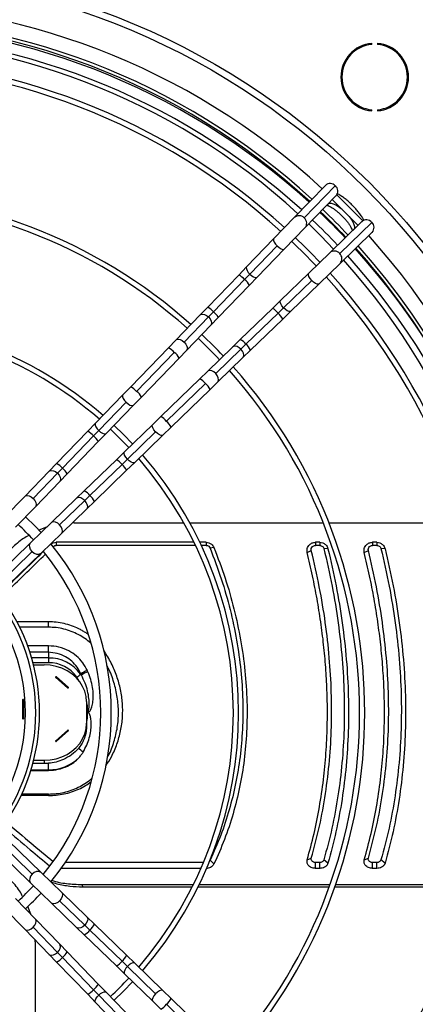
# Model space of a CAD drawing. Units: millimetres. Extents: x 5 to 414, y 3 to 291.
# Drawn here: x 85 to 95, y 240 to 263 of the extents above; entities that cross this region are included whole.
import ezdxf

# ---------------------------------------------------------------- set-up
doc = ezdxf.new("R2010")
doc.units = ezdxf.units.MM

msp = doc.modelspace()

# ---------------------------------------------------------------- linework, layer by layer
at = {"color": 7, "linetype": 'Continuous', "lineweight": 25}
for p, q in [((93.655, 262.353), (93.655, 262.378)), ((93.788, 262.378), (93.788, 262.353)), ((93.655, 260.783), (93.655, 260.808)), ((93.788, 260.808), (93.788, 260.783)), ((92.555, 259.02), (91.82, 258.261)), ((92.791, 259.012), (92.056, 258.253)), ((92.072, 258.017), (92.806, 258.777)), ((92.72, 258.687), (93.329, 258.078)), ((92.823, 258.797), (93.438, 258.181)), ((92.599, 258.562), (92.616, 258.579)), ((92.616, 258.579), (92.622, 258.586)), ((91.82, 258.261), (91.339, 257.764)), ((91.591, 257.521), (92.072, 258.017)), ((93.418, 258.165), (92.659, 257.43)), ((92.895, 257.415), (93.654, 258.149)), ((93.221, 257.975), (93.204, 257.957)), ((93.227, 257.981), (93.221, 257.975)), ((91.339, 257.764), (90.693, 257.097)), ((92.902, 257.178), (93.662, 257.913)), ((91.415, 257.591), (90.769, 256.923)), ((90.945, 256.853), (91.591, 257.521)), ((92.659, 257.43), (92.162, 256.949)), ((90.693, 257.097), (90.507, 256.904)), ((92.406, 256.698), (92.902, 257.178)), ((90.507, 256.904), (89.771, 256.145)), ((90.769, 256.923), (90.645, 256.795)), ((90.758, 256.661), (90.945, 256.853)), ((92.162, 256.949), (91.495, 256.303)), ((90.645, 256.795), (89.909, 256.035)), ((90.023, 255.901), (90.758, 256.661)), ((91.565, 256.127), (92.232, 256.773)), ((91.738, 256.052), (92.406, 256.698)), ((89.771, 256.145), (89.595, 255.962)), ((91.302, 256.116), (90.543, 255.381)), ((91.495, 256.303), (91.302, 256.116)), ((91.565, 256.127), (91.437, 256.003)), ((89.595, 255.962), (89.02, 255.368)), ((89.791, 255.914), (89.216, 255.32)), ((89.909, 256.035), (89.791, 255.914)), ((89.846, 255.718), (90.023, 255.901)), ((90.677, 255.268), (91.437, 256.003)), ((91.546, 255.865), (91.738, 256.052)), ((89.271, 255.125), (89.846, 255.718)), ((90.786, 255.13), (91.546, 255.865)), ((88.843, 255.185), (87.951, 254.264)), ((89.02, 255.368), (88.843, 255.185)), ((90.36, 255.204), (89.766, 254.629)), ((90.543, 255.381), (90.36, 255.204)), ((90.677, 255.268), (90.555, 255.15)), ((88.981, 255.076), (88.089, 254.155)), ((88.203, 254.021), (89.094, 254.942)), ((89.094, 254.942), (89.271, 255.125)), ((89.961, 254.575), (90.555, 255.15)), ((90.01, 254.378), (90.604, 254.953)), ((90.604, 254.953), (90.786, 255.13)), ((89.766, 254.629), (89.584, 254.453)), ((87.951, 254.264), (87.765, 254.072)), ((89.584, 254.453), (88.663, 253.561)), ((88.797, 253.448), (89.718, 254.339)), ((89.827, 254.201), (90.01, 254.378)), ((87.765, 254.072), (87.119, 253.404)), ((88.016, 253.828), (88.203, 254.021)), ((88.906, 253.31), (89.827, 254.201)), ((87.841, 253.898), (87.195, 253.231)), ((87.37, 253.161), (88.016, 253.828)), ((88.663, 253.561), (88.47, 253.375)), ((87.119, 253.404), (86.932, 253.212)), ((88.47, 253.375), (87.803, 252.729)), ((88.713, 253.123), (88.906, 253.31)), ((86.932, 253.212), (86.197, 252.452)), ((87.07, 253.103), (86.335, 252.343)), ((87.195, 253.231), (87.07, 253.103)), ((87.184, 252.968), (87.37, 253.161)), ((87.873, 252.553), (88.54, 253.199)), ((88.046, 252.477), (88.713, 253.123)), ((86.448, 252.209), (87.184, 252.968)), ((87.803, 252.729), (87.61, 252.542)), ((86.197, 252.452), (86.02, 252.27)), ((87.61, 252.542), (86.85, 251.807)), ((86.985, 251.693), (87.744, 252.429)), ((87.873, 252.553), (87.744, 252.429)), ((87.853, 252.291), (88.046, 252.477)), ((86.02, 252.27), (85.445, 251.676)), ((86.217, 252.221), (85.642, 251.627)), ((86.335, 252.343), (86.217, 252.221)), ((86.272, 252.026), (86.448, 252.209)), ((87.094, 251.555), (87.853, 252.291)), ((85.697, 251.432), (86.272, 252.026)), ((86.85, 251.807), (86.668, 251.63)), ((86.985, 251.693), (86.863, 251.575)), ((85.445, 251.676), (84.974, 251.189)), ((86.668, 251.63), (86.074, 251.055)), ((86.269, 251), (86.863, 251.575)), ((86.911, 251.379), (87.094, 251.555)), ((85.225, 250.945), (85.697, 251.432)), ((86.317, 250.804), (86.911, 251.379)), ((86.074, 251.055), (85.587, 250.584)), ((86.612, 251.05), (86.569, 251.047)), ((86.612, 251.05), (89.205, 251.05)), ((89.348, 251.05), (92.504, 251.05)), ((92.639, 251.05), (95.735, 251.05)), ((85.96, 250.945), (85.775, 250.875)), ((85.83, 250.332), (86.317, 250.804)), ((85.587, 250.584), (84.52, 249.551)), ((89.447, 250.59), (86.186, 250.59)), ((86.186, 250.59), (86.186, 250.517)), ((89.734, 250.59), (89.586, 250.59)), ((89.734, 250.59), (89.734, 250.517)), ((92.423, 250.59), (92.32, 250.59)), ((92.32, 250.59), (92.32, 250.517)), ((92.423, 250.59), (92.423, 250.517)), ((93.773, 250.59), (93.67, 250.59)), ((93.67, 250.59), (93.67, 250.517)), ((93.773, 250.59), (93.773, 250.517)), ((84.553, 249.339), (85.62, 250.372)), ((84.763, 249.299), (85.83, 250.332)), ((89.482, 250.517), (86.186, 250.517)), ((89.734, 250.517), (89.62, 250.517)), ((89.92, 250.465), (89.827, 250.455)), ((92.125, 250.347), (92.223, 250.395)), ((92.423, 250.517), (92.32, 250.517)), ((92.617, 250.439), (92.52, 250.442)), ((93.475, 250.347), (93.573, 250.395)), ((93.773, 250.517), (93.67, 250.517)), ((93.967, 250.439), (93.87, 250.442)), ((86.003, 248.713), (85.259, 248.713)), ((86.003, 248.585), (86.003, 248.713)), ((86.003, 248.585), (85.324, 248.585)), ((86.003, 247.991), (86.003, 248.144)), ((86.003, 247.991), (86.003, 247.857)), ((86.003, 247.857), (86.003, 247.743)), ((85.653, 247.693), (85.903, 247.693)), ((86.457, 247.152), (86.176, 247.395)), ((86.473, 247.166), (86.192, 247.409)), ((86.77, 247.48), (86.766, 247.476)), ((85.392, 246.87), (85.392, 246.43)), ((85.415, 246.87), (85.415, 246.43)), ((86.903, 246.827), (86.903, 246.308)), ((86.457, 246.147), (86.176, 245.904)), ((86.473, 246.133), (86.192, 245.89)), ((86.903, 246.308), (86.903, 246.232)), ((85.656, 245.442), (85.903, 245.442)), ((85.903, 245.442), (85.903, 245.364)), ((85.588, 245.202), (86.003, 245.202)), ((85.903, 245.364), (85.635, 245.364)), ((86.003, 245.215), (86.003, 245.369)), ((86.003, 245.202), (86.003, 245.215)), ((86.003, 244.607), (85.357, 244.607)), ((86.003, 244.643), (85.374, 244.643)), ((86.003, 244.643), (86.003, 244.607)), ((85.62, 242.752), (84.553, 243.784)), ((85.83, 242.791), (84.763, 243.824)), ((84.52, 243.573), (85.587, 242.54)), ((89.92, 242.991), (89.827, 243.078)), ((92.125, 243.091), (92.223, 243.129)), ((92.617, 243.013), (92.52, 243.089)), ((93.475, 243.091), (93.573, 243.129)), ((93.967, 243.013), (93.87, 243.089)), ((89.61, 242.886), (86.304, 242.886)), ((89.669, 243.026), (86.402, 243.026)), ((92.32, 242.886), (92.32, 243.026)), ((92.423, 243.026), (92.32, 243.026)), ((92.423, 242.886), (92.32, 242.886)), ((92.423, 242.886), (92.423, 243.026)), ((93.67, 242.886), (93.67, 243.026)), ((93.773, 243.026), (93.67, 243.026)), ((93.773, 242.886), (93.67, 242.886)), ((93.773, 242.886), (93.773, 243.026)), ((86.317, 242.32), (85.83, 242.791)), ((85.587, 242.54), (86.074, 242.068)), ((86.795, 242.504), (89.432, 242.504)), ((86.795, 242.504), (86.816, 242.444)), ((89.402, 242.444), (86.816, 242.444)), ((92.645, 242.444), (89.542, 242.444)), ((89.571, 242.504), (92.666, 242.504)), ((95.842, 242.444), (92.777, 242.444)), ((92.798, 242.504), (95.846, 242.504)), ((85.697, 241.691), (85.225, 242.178)), ((86.911, 241.745), (86.317, 242.32)), ((84.974, 241.935), (85.445, 241.448)), ((85.586, 241.805), (85.517, 241.99)), ((86.074, 242.068), (86.668, 241.493)), ((86.863, 241.548), (86.269, 242.123)), ((86.272, 241.097), (85.697, 241.691)), ((87.094, 241.568), (86.911, 241.745)), ((85.445, 241.448), (86.02, 240.854)), ((85.642, 241.496), (86.217, 240.902)), ((86.668, 241.493), (86.85, 241.317)), ((86.985, 241.43), (86.863, 241.548)), ((87.853, 240.833), (87.094, 241.568)), ((86.85, 241.317), (87.61, 240.581)), ((87.744, 240.695), (86.985, 241.43)), ((85.692, 241.153), (85.688, 241.196)), ((85.692, 241.153), (85.692, 238.56)), ((86.448, 240.915), (86.272, 241.097)), ((86.02, 240.854), (86.197, 240.671)), ((86.335, 240.78), (86.217, 240.902)), ((86.335, 240.78), (87.07, 240.021)), ((87.184, 240.155), (86.448, 240.915)), ((88.046, 240.646), (87.853, 240.833)), ((86.197, 240.671), (86.932, 239.912)), ((87.61, 240.581), (87.803, 240.395)), ((87.873, 240.57), (87.744, 240.695)), ((88.54, 239.924), (87.873, 240.57)), ((88.713, 240), (88.046, 240.646)), ((87.803, 240.395), (88.47, 239.749)), ((87.37, 239.962), (87.184, 240.155)), ((86.932, 239.912), (87.119, 239.719)), ((87.195, 239.892), (87.07, 240.021)), ((87.195, 239.892), (87.841, 239.225)), ((88.016, 239.295), (87.37, 239.962)), ((88.906, 239.814), (88.713, 240)), ((87.119, 239.719), (87.765, 239.052)), ((88.47, 239.749), (88.663, 239.562)), ((89.718, 238.784), (88.797, 239.676)), ((89.827, 238.922), (88.906, 239.814))]:
    msp.add_line(p, q, dxfattribs=at)
at = {"color": 8, "linetype": 'Continuous', "lineweight": 25}
for p, q in [((92.616, 258.579), (92.626, 258.59)), ((92.622, 258.586), (92.633, 258.597)), ((93.221, 257.975), (93.231, 257.984)), ((93.227, 257.981), (93.239, 257.991)), ((86.111, 250.492), (86.116, 250.489)), ((86.003, 248.144), (85.513, 248.144)), ((86.003, 247.991), (85.566, 247.991)), ((86.003, 247.857), (85.608, 247.857)), ((86.003, 247.743), (85.64, 247.743)), ((85.593, 245.215), (86.003, 245.215))]:
    msp.add_line(p, q, dxfattribs=at)
at = {"color": 8, "linetype": 'Continuous', "lineweight": 25, "flags": 128}
for points in [[(92.622, 258.586), (92.65, 258.6), (92.69, 258.601), (92.741, 258.589), (92.799, 258.562), (92.863, 258.524), (92.93, 258.475), (92.942, 258.465)], [(93.106, 258.301), (93.117, 258.288), (93.166, 258.221), (93.204, 258.158), (93.23, 258.099), (93.243, 258.049), (93.242, 258.009), (93.227, 257.981)], [(91.339, 257.764), (91.332, 257.753), (91.331, 257.722), (91.346, 257.681), (91.375, 257.635), (91.415, 257.591)], [(91.415, 257.591), (91.461, 257.552), (91.507, 257.525), (91.549, 257.511), (91.58, 257.514), (91.591, 257.521)], [(90.693, 257.097), (90.685, 257.08), (90.686, 257.049), (90.702, 257.009), (90.731, 256.966), (90.769, 256.923)], [(90.769, 256.923), (90.812, 256.887), (90.857, 256.86), (90.897, 256.845), (90.929, 256.844), (90.945, 256.853)], [(92.232, 256.773), (92.194, 256.819), (92.166, 256.866), (92.153, 256.907), (92.155, 256.938), (92.162, 256.949)], [(92.406, 256.698), (92.395, 256.691), (92.364, 256.689), (92.323, 256.704), (92.277, 256.733), (92.232, 256.773)], [(91.565, 256.127), (91.526, 256.173), (91.499, 256.22), (91.485, 256.261), (91.488, 256.292), (91.495, 256.303)], [(91.738, 256.052), (91.728, 256.045), (91.696, 256.043), (91.655, 256.058), (91.61, 256.087), (91.565, 256.127)], [(89.595, 255.962), (89.609, 255.973), (89.647, 255.982), (89.694, 255.975), (89.744, 255.951), (89.791, 255.914)], [(89.791, 255.914), (89.83, 255.868), (89.856, 255.818), (89.865, 255.772), (89.857, 255.733), (89.846, 255.718)], [(89.02, 255.368), (89.034, 255.379), (89.072, 255.388), (89.119, 255.381), (89.169, 255.357), (89.216, 255.32)], [(89.216, 255.32), (89.255, 255.274), (89.281, 255.224), (89.29, 255.178), (89.281, 255.139), (89.271, 255.125)], [(90.555, 255.15), (90.512, 255.187), (90.465, 255.212), (90.42, 255.223), (90.382, 255.218), (90.36, 255.204)], [(90.604, 254.953), (90.618, 254.974), (90.624, 255.012), (90.615, 255.058), (90.591, 255.105), (90.555, 255.15)], [(89.961, 254.575), (89.915, 254.614), (89.866, 254.639), (89.819, 254.648), (89.781, 254.64), (89.766, 254.629)], [(90.01, 254.378), (90.02, 254.392), (90.03, 254.43), (90.022, 254.477), (89.999, 254.528), (89.961, 254.575)], [(87.765, 254.072), (87.758, 254.061), (87.757, 254.03), (87.771, 253.989), (87.801, 253.943), (87.841, 253.898)], [(87.841, 253.898), (87.887, 253.86), (87.933, 253.832), (87.974, 253.819), (88.006, 253.821), (88.016, 253.828)], [(87.119, 253.404), (87.11, 253.388), (87.112, 253.356), (87.128, 253.317), (87.156, 253.273), (87.195, 253.231)], [(88.54, 253.199), (88.501, 253.245), (88.474, 253.291), (88.46, 253.333), (88.463, 253.364), (88.47, 253.375)], [(87.195, 253.231), (87.238, 253.194), (87.282, 253.167), (87.322, 253.153), (87.354, 253.152), (87.37, 253.161)], [(88.713, 253.123), (88.703, 253.116), (88.671, 253.115), (88.63, 253.13), (88.585, 253.159), (88.54, 253.199)], [(87.873, 252.553), (87.834, 252.599), (87.807, 252.645), (87.793, 252.687), (87.795, 252.718), (87.803, 252.729)], [(88.046, 252.477), (88.035, 252.47), (88.004, 252.469), (87.963, 252.484), (87.917, 252.513), (87.873, 252.553)], [(86.02, 252.27), (86.034, 252.281), (86.073, 252.29), (86.12, 252.282), (86.17, 252.259), (86.217, 252.221)], [(86.217, 252.221), (86.256, 252.175), (86.281, 252.126), (86.29, 252.079), (86.282, 252.041), (86.272, 252.026)], [(85.445, 251.676), (85.459, 251.687), (85.498, 251.696), (85.545, 251.688), (85.595, 251.665), (85.642, 251.627)], [(85.642, 251.627), (85.681, 251.581), (85.706, 251.532), (85.715, 251.485), (85.707, 251.447), (85.697, 251.432)], [(86.863, 251.575), (86.819, 251.612), (86.773, 251.638), (86.728, 251.648), (86.69, 251.644), (86.668, 251.63)], [(86.911, 251.379), (86.926, 251.4), (86.932, 251.438), (86.922, 251.483), (86.899, 251.531), (86.863, 251.575)], [(86.269, 251), (86.223, 251.039), (86.174, 251.065), (86.127, 251.074), (86.088, 251.066), (86.074, 251.055)], [(86.317, 250.804), (86.328, 250.818), (86.338, 250.856), (86.33, 250.903), (86.306, 250.953), (86.269, 251)], [(85.62, 250.372), (85.583, 250.42), (85.562, 250.473), (85.559, 250.524), (85.573, 250.567), (85.587, 250.584)], [(86.738, 247.304), (86.733, 247.312), (86.674, 247.408)], [(85.62, 242.752), (85.583, 242.703), (85.562, 242.651), (85.559, 242.6), (85.573, 242.557), (85.587, 242.54)], [(86.317, 242.32), (86.328, 242.306), (86.338, 242.267), (86.33, 242.22), (86.306, 242.17), (86.269, 242.123)], [(86.269, 242.123), (86.223, 242.084), (86.174, 242.059), (86.127, 242.05), (86.088, 242.058), (86.074, 242.068)], [(85.642, 241.496), (85.681, 241.542), (85.706, 241.591), (85.715, 241.638), (85.707, 241.677), (85.697, 241.691)], [(86.911, 241.745), (86.922, 241.731), (86.932, 241.692), (86.924, 241.645), (86.9, 241.595), (86.863, 241.548)], [(85.445, 241.448), (85.459, 241.437), (85.498, 241.427), (85.545, 241.435), (85.595, 241.459), (85.642, 241.496)], [(86.863, 241.548), (86.817, 241.509), (86.768, 241.484), (86.721, 241.475), (86.682, 241.483), (86.668, 241.493)], [(86.217, 240.902), (86.254, 240.946), (86.279, 240.992), (86.29, 241.037), (86.285, 241.075), (86.272, 241.097)], [(86.02, 240.854), (86.042, 240.839), (86.08, 240.833), (86.125, 240.843), (86.172, 240.866), (86.217, 240.902)], [(87.873, 240.57), (87.836, 240.527), (87.809, 240.483), (87.794, 240.443), (87.794, 240.411), (87.803, 240.395)], [(88.046, 240.646), (88.03, 240.655), (87.998, 240.653), (87.958, 240.637), (87.915, 240.609), (87.873, 240.57)], [(87.119, 239.719), (87.11, 239.735), (87.112, 239.767), (87.128, 239.807), (87.156, 239.85), (87.195, 239.892)], [(87.195, 239.892), (87.238, 239.929), (87.282, 239.956), (87.322, 239.971), (87.354, 239.971), (87.37, 239.962)], [(88.54, 239.924), (88.501, 239.878), (88.474, 239.832), (88.46, 239.791), (88.463, 239.759), (88.47, 239.749)], [(88.713, 240), (88.703, 240.007), (88.671, 240.008), (88.63, 239.994), (88.585, 239.964), (88.54, 239.924)]]:
    msp.add_lwpolyline(points, dxfattribs=at)
at = {"color": 7, "linetype": 'Continuous', "lineweight": 25, "flags": 128}
for points in [[(92.163, 258.112), (92.457, 257.823), (92.751, 257.519)], [(87.995, 252.915), (87.779, 253.138), (87.556, 253.353)], [(87.905, 252.828), (87.726, 253.014), (87.469, 253.263)], [(85.83, 250.819), (85.688, 250.968), (85.461, 251.188)], [(86.903, 246.827), (86.893, 246.951), (86.863, 247.071), (86.813, 247.187), (86.745, 247.296), (86.659, 247.394), (86.558, 247.482), (86.444, 247.556), (86.319, 247.615), (86.185, 247.658), (86.046, 247.685), (85.903, 247.693)], [(86.192, 247.409), (86.189, 247.411), (86.184, 247.412), (86.18, 247.411), (86.176, 247.409), (86.174, 247.406), (86.173, 247.402), (86.174, 247.398), (86.176, 247.395)], [(86.457, 247.152), (86.46, 247.15), (86.465, 247.15), (86.469, 247.15), (86.473, 247.152), (86.475, 247.156), (86.476, 247.159), (86.475, 247.163), (86.473, 247.166)], [(85.903, 245.442), (86.046, 245.451), (86.185, 245.477), (86.319, 245.52), (86.444, 245.579), (86.558, 245.653), (86.659, 245.741), (86.745, 245.84), (86.813, 245.948), (86.863, 246.064), (86.893, 246.184), (86.903, 246.308)], [(86.473, 246.133), (86.475, 246.136), (86.476, 246.14), (86.475, 246.144), (86.473, 246.147), (86.469, 246.149), (86.465, 246.15), (86.46, 246.149), (86.457, 246.147)], [(86.176, 245.904), (86.174, 245.901), (86.173, 245.897), (86.174, 245.893), (86.176, 245.89), (86.18, 245.888), (86.184, 245.887), (86.189, 245.888), (86.192, 245.89)], [(87.556, 239.77), (87.779, 239.986), (87.995, 240.209)]]:
    msp.add_lwpolyline(points, dxfattribs=at)
at = {"color": 7, "linetype": 'Continuous', "lineweight": 25}
for centre, radius in [((81.203, 246.662), 17.55), ((81.203, 246.662), 17.39), ((81.203, 246.562), 4.25)]:
    msp.add_circle(centre, radius, dxfattribs=at)
at = {"color": 8, "linetype": 'Continuous', "lineweight": 25}
for centre, radius, start, end in [((81.203, 246.662), 16.674, 47.4407, 132.5593), ((91.934, 258.139), 0.167, 43.1699, 133.0624), ((91.948, 258.128), 0.166, 318.3342, 49.1531), ((81.203, 246.662), 16.674, 317.4262, 42.0732), ((92.769, 257.306), 0.166, 40.8469, 131.6658), ((92.78, 257.293), 0.167, 316.9376, 46.8301), ((90.309, 256.512), 0.439, 40.0984, 63.2039), ((90.427, 256.496), 0.37, 26.4576, 53.9596), ((89.559, 255.734), 0.462, 40.6822, 62.6201), ((91.12, 255.765), 0.396, 36.9687, 62.614), ((89.671, 255.719), 0.396, 27.386, 53.0313), ((91.135, 255.652), 0.462, 27.3799, 49.3178), ((88.645, 254.793), 0.439, 40.0984, 63.2039), ((90.378, 255.05), 0.37, 36.0404, 63.5424), ((90.394, 254.932), 0.439, 26.7961, 49.9016), ((88.763, 254.777), 0.37, 26.4576, 53.9596), ((87.753, 253.873), 0.439, 40.0984, 63.2039), ((89.419, 254.121), 0.37, 36.0404, 63.5424), ((89.435, 254.003), 0.439, 26.7961, 49.9016), ((87.872, 253.856), 0.37, 26.4576, 53.9596), ((88.498, 253.23), 0.37, 36.0404, 63.5424), ((88.514, 253.112), 0.439, 26.7961, 49.9016), ((86.734, 252.82), 0.439, 40.0984, 63.2039), ((86.852, 252.803), 0.37, 26.4576, 53.9596), ((85.984, 252.042), 0.462, 40.6822, 62.6201), ((87.428, 252.19), 0.396, 36.9687, 62.614), ((87.443, 252.078), 0.462, 27.3799, 49.3178), ((86.097, 252.026), 0.396, 27.386, 53.0313), ((86.686, 251.476), 0.37, 36.0404, 63.5424), ((86.702, 251.357), 0.439, 26.7961, 49.9016), ((85.746, 250.462), 0.155, 215.7324, 302.9366), ((85.481, 246.574), 1.451, 0.3125, 11.7077), ((85.746, 242.661), 0.155, 57.0634, 144.2676), ((86.683, 241.781), 0.462, 310.6822, 332.6201), ((86.668, 241.668), 0.396, 297.386, 323.0313), ((85.984, 241.082), 0.462, 297.3799, 319.3178), ((86.097, 241.097), 0.396, 306.9687, 332.614), ((87.461, 241.031), 0.439, 310.0984, 333.2039), ((87.445, 240.912), 0.37, 296.4576, 323.9596), ((86.832, 240.337), 0.396, 306.9687, 332.614), ((86.72, 240.322), 0.462, 297.3799, 319.3178), ((88.498, 239.893), 0.37, 296.4576, 323.9596), ((88.514, 240.012), 0.439, 310.0984, 333.2039)]:
    msp.add_arc(centre, radius, start, end, dxfattribs=at)
at = {"color": 7, "linetype": 'Continuous', "lineweight": 25}
for centre, radius, start, end in [((81.203, 246.662), 16.325, 47.473, 132.527), ((81.203, 246.662), 16.25, 47.4801, 132.5199), ((81.203, 246.562), 16.3, 47.72, 90), ((81.203, 246.662), 15.85, 47.5193, 132.4807), ((81.203, 246.562), 16.05, 47.7479, 90), ((93.722, 261.58), 0.8, 94.7802, 265.2198), ((93.722, 261.58), 0.775, 94.9342, 265.0658), ((93.722, 261.58), 0.8, 274.7802, 85.2198), ((93.722, 261.58), 0.775, 274.9342, 85.0658), ((81.203, 246.562), 15.469, 47.8162, 90), ((81.203, 246.562), 15.344, 47.8316, 90), ((92.669, 258.898), 0.167, 43.1699, 133.0624), ((92.683, 258.887), 0.166, 318.3342, 49.1531), ((81.203, 246.562), 12.285, 48.3053, 90), ((81.203, 246.562), 12.16, 48.3298, 90), ((81.203, 246.662), 16.325, 43.2593, 46.2444), ((81.203, 246.562), 16.05, 43.5019, 46.4981), ((81.203, 246.562), 16.3, 43.5106, 46.4894), ((81.203, 246.662), 16.25, 43.2555, 46.2459), ((93.528, 258.04), 0.166, 41.0244, 131.4884), ((93.539, 258.027), 0.168, 317.0897, 46.678), ((81.203, 246.562), 15.469, 43.4805, 46.5195), ((81.203, 246.562), 15.344, 43.4757, 46.5243), ((81.203, 246.562), 16.3, 317.72, 42.28), ((81.203, 246.662), 16.25, 30.9052, 42.0211), ((81.203, 246.662), 16.325, 344.9641, 42.0305), ((81.203, 246.562), 16.05, 317.7479, 42.2521), ((81.203, 246.662), 15.85, 317.511, 41.9693), ((81.203, 246.562), 15.344, 317.8316, 42.1684), ((81.203, 246.562), 15.469, 317.8162, 42.1838), ((81.203, 246.562), 9.3, 49.0684, 90), ((81.203, 246.562), 9.175, 49.1112, 90), ((81.203, 246.562), 12.16, 43.3201, 46.6799), ((81.203, 246.562), 12.285, 43.3277, 46.6723), ((81.203, 246.562), 12.285, 318.3053, 41.6947), ((81.203, 246.562), 12.16, 318.3298, 41.6702), ((81.203, 246.562), 9.3, 319.0684, 40.9316), ((81.203, 246.562), 9.175, 319.1112, 40.8888), ((81.203, 246.562), 6.038, 42.5594, 47.4406), ((81.203, 246.562), 6.288, 320.5749, 39.4251), ((81.203, 246.562), 6.038, 320.7677, 39.1638), ((81.203, 246.562), 4.591, 322.2974, 37.7026), ((81.203, 246.562), 4.5, 322.4268, 37.5732), ((86.024, 246.945), 0.912, 35.5649, 91.305), ((86.022, 246.941), 0.803, 35.5649, 91.305), ((87.155, 246.953), 0.652, 110.797, 126.1445), ((87.157, 246.926), 0.643, 109.8715, 125.478), ((85.032, 246.7), 2.079, 23.526, 24.5167), ((86.266, 247.308), 0.126, 126.018, 135.7688), ((86.528, 247.702), 0.329, 296.4685, 316.4712), ((85.342, 246.526), 1.712, 32.6338, 33.6906), ((84.969, 246.696), 1.964, 22.5386, 23.5176), ((86.547, 247.065), 0.126, 126.018, 135.7688), ((85.403, 246.868), 0.0115, 6.6254, 173.3746), ((85.403, 246.761), 0.109, 83.9767, 96.0233), ((85.482, 246.574), 1.45, 348.508, 0.2873), ((85.403, 246.431), 0.0115, 186.6254, 353.3746), ((85.403, 246.321), 0.109, 83.9767, 96.0233), ((86.383, 246.045), 0.126, 44.2312, 53.982), ((86.102, 245.802), 0.126, 44.2312, 53.982), ((86.434, 245.253), 0.543, 44.2918, 59.2413), ((86.017, 246.233), 1.017, 269.2446, 314.3157), ((81.203, 246.562), 6.038, 312.5594, 317.4406), ((81.203, 246.562), 6.288, 312.6195, 317.3805), ((81.203, 246.562), 9.175, 313.076, 316.924)]:
    msp.add_arc(centre, radius, start, end, dxfattribs=at)
for centre, major_axis, ratio, start_param, end_param in [((81.827, 256.465), (22.752, 22.66), 0.226281, 4.629292, 4.6678), ((81.827, 256.643), (22.767, -22.757), 0.222333, 5.069642, 5.116048)]:
    msp.add_ellipse(centre, major_axis=major_axis, ratio=ratio, start_param=start_param, end_param=end_param, dxfattribs=at)
for points, knots in [([(93.468, 258.196), (93.456, 258.218), (93.428, 258.268), (93.374, 258.346), (93.309, 258.428), (93.239, 258.508), (93.163, 258.584), (93.084, 258.656), (93.003, 258.721), (92.921, 258.778), (92.866, 258.814), (92.838, 258.827), (92.838, 258.827)], [0, 0, 0, 0, 0.093534, 0.209533, 0.323018, 0.435097, 0.546558, 0.658029, 0.769935, 0.882946, 0.997991, 1, 1, 1, 1]), ([(92.594, 258.553), (92.603, 258.55), (92.622, 258.544), (92.664, 258.524), (92.715, 258.494), (92.774, 258.455), (92.837, 258.406), (92.901, 258.35), (92.964, 258.289), (93.023, 258.224), (93.077, 258.159), (93.122, 258.096), (93.157, 258.038), (93.181, 257.991), (93.192, 257.961), (93.195, 257.951), (93.195, 257.949)], [0, 0, 0, 0, 0.057793, 0.12634, 0.199408, 0.275973, 0.354982, 0.435544, 0.516956, 0.598643, 0.679951, 0.760278, 0.838945, 0.9151, 0.980262, 1, 1, 1, 1]), ([(85.543, 250.754), (85.498, 250.729), (85.348, 250.649), (85.224, 250.533), (85.137, 250.452)], [0, 0, 0, 0, 0.302083, 1, 1, 1, 1]), ([(86.061, 250.542), (86.08, 250.556), (86.116, 250.584), (86.163, 250.588), (86.186, 250.59)], [0, 0, 0, 0, 0.496442, 1, 1, 1, 1]), ([(89.734, 250.59), (89.757, 250.587), (89.801, 250.583), (89.856, 250.552), (89.897, 250.512), (89.913, 250.48), (89.92, 250.465)], [0, 0, 0, 0, 0.277797, 0.556455, 0.777982, 1, 1, 1, 1]), ([(92.125, 250.347), (92.122, 250.38), (92.116, 250.447), (92.168, 250.53), (92.24, 250.58), (92.293, 250.586), (92.32, 250.59)], [0, 0, 0, 0, 0.282577, 0.563179, 0.782381, 1, 1, 1, 1]), ([(92.423, 250.59), (92.447, 250.587), (92.497, 250.582), (92.557, 250.543), (92.598, 250.494), (92.611, 250.457), (92.617, 250.439)], [0, 0, 0, 0, 0.276337, 0.555123, 0.776229, 1, 1, 1, 1]), ([(93.475, 250.347), (93.472, 250.38), (93.466, 250.447), (93.518, 250.53), (93.59, 250.58), (93.643, 250.586), (93.67, 250.59)], [0, 0, 0, 0, 0.282577, 0.563179, 0.782381, 1, 1, 1, 1]), ([(93.773, 250.59), (93.797, 250.587), (93.847, 250.582), (93.907, 250.543), (93.948, 250.494), (93.961, 250.457), (93.967, 250.439)], [0, 0, 0, 0, 0.276337, 0.555123, 0.776229, 1, 1, 1, 1]), ([(85.882, 250.372), (85.737, 250.23), (85.436, 249.935), (85.134, 249.643), (84.977, 249.491)], [0, 0, 0, 0, 0.480766, 1, 1, 1, 1]), ([(86.116, 250.489), (86.128, 250.498), (86.148, 250.514), (86.175, 250.516), (86.186, 250.517)], [0, 0, 0, 0, 0.561969, 1, 1, 1, 1]), ([(89.734, 250.517), (89.746, 250.516), (89.768, 250.514), (89.804, 250.494), (89.818, 250.47), (89.827, 250.455)], [0, 0, 0, 0, 0.284538, 0.564878, 1, 1, 1, 1]), ([(89.827, 250.455), (89.919, 250.213), (90.102, 249.732), (90.309, 249.003), (90.464, 248.281), (90.563, 247.566), (90.609, 246.86), (90.601, 246.178), (90.544, 245.521), (90.44, 244.887), (90.287, 244.267), (90.087, 243.66), (89.914, 243.273), (89.827, 243.078)], [0, 0, 0, 0, 0.095839, 0.190182, 0.283309, 0.375554, 0.467291, 0.558874, 0.645464, 0.732575, 0.820527, 0.909592, 1, 1, 1, 1]), ([(89.92, 250.465), (90.011, 250.225), (90.193, 249.746), (90.4, 249.017), (90.558, 248.284), (90.661, 247.552), (90.709, 246.826), (90.701, 246.123), (90.642, 245.447), (90.534, 244.801), (90.378, 244.174), (90.178, 243.567), (90.006, 243.183), (89.92, 242.991)], [0, 0, 0, 0, 0.093363, 0.186729, 0.280061, 0.373371, 0.466675, 0.559969, 0.647947, 0.735927, 0.823937, 0.911971, 1, 1, 1, 1]), ([(92.125, 243.091), (92.181, 243.295), (92.293, 243.702), (92.419, 244.335), (92.498, 244.868), (92.545, 245.295), (92.571, 245.61), (92.59, 245.927), (92.601, 246.247), (92.605, 246.637), (92.597, 247.098), (92.567, 247.632), (92.518, 248.17), (92.449, 248.711), (92.361, 249.254), (92.255, 249.8), (92.169, 250.164), (92.125, 250.347)], [0, 0, 0, 0, 0.093694, 0.186835, 0.279923, 0.324023, 0.368061, 0.412057, 0.456029, 0.499997, 0.571371, 0.642788, 0.71433, 0.785671, 0.856818, 0.928235, 1, 1, 1, 1]), ([(92.223, 250.395), (92.221, 250.411), (92.218, 250.445), (92.243, 250.487), (92.279, 250.513), (92.306, 250.516), (92.32, 250.517)], [0, 0, 0, 0, 0.2782811, 0.5616193, 0.7801865, 1, 1, 1, 1]), ([(92.223, 243.129), (92.29, 243.379), (92.425, 243.874), (92.565, 244.646), (92.66, 245.432), (92.706, 246.233), (92.704, 247.044), (92.656, 247.865), (92.561, 248.696), (92.421, 249.541), (92.289, 250.109), (92.223, 250.395)], [0, 0, 0, 0, 0.114233, 0.226768, 0.338129, 0.448771, 0.559116, 0.667808, 0.777229, 0.887789, 1, 1, 1, 1]), ([(92.423, 250.517), (92.435, 250.516), (92.46, 250.513), (92.489, 250.494), (92.51, 250.469), (92.517, 250.451), (92.52, 250.442)], [0, 0, 0, 0, 0.271601, 0.555429, 0.777887, 1, 1, 1, 1]), ([(92.52, 250.442), (92.588, 250.147), (92.723, 249.561), (92.864, 248.69), (92.96, 247.834), (93.006, 246.995), (93.004, 246.175), (92.956, 245.376), (92.86, 244.596), (92.72, 243.829), (92.587, 243.337), (92.52, 243.089)], [0, 0, 0, 0, 0.11431, 0.226873, 0.338185, 0.448767, 0.559115, 0.667753, 0.777121, 0.887714, 1, 1, 1, 1]), ([(92.617, 250.439), (92.684, 250.147), (92.819, 249.562), (92.961, 248.688), (93.059, 247.819), (93.106, 246.961), (93.104, 246.123), (93.054, 245.306), (92.956, 244.516), (92.815, 243.748), (92.683, 243.258), (92.617, 243.013)], [0, 0, 0, 0, 0.112009, 0.223995, 0.335997, 0.447992, 0.560007, 0.670002, 0.780004, 0.88999, 1, 1, 1, 1]), ([(93.475, 243.091), (93.531, 243.295), (93.643, 243.702), (93.769, 244.335), (93.848, 244.868), (93.895, 245.295), (93.921, 245.61), (93.94, 245.927), (93.951, 246.247), (93.955, 246.637), (93.947, 247.098), (93.917, 247.632), (93.868, 248.17), (93.799, 248.711), (93.711, 249.254), (93.605, 249.8), (93.519, 250.164), (93.475, 250.347)], [0, 0, 0, 0, 0.093694, 0.186835, 0.279923, 0.324023, 0.368061, 0.412057, 0.456029, 0.499997, 0.571371, 0.642788, 0.71433, 0.785671, 0.856818, 0.928235, 1, 1, 1, 1]), ([(93.573, 250.395), (93.571, 250.411), (93.568, 250.445), (93.593, 250.487), (93.629, 250.513), (93.656, 250.516), (93.67, 250.517)], [0, 0, 0, 0, 0.278281, 0.561619, 0.780187, 1, 1, 1, 1]), ([(93.573, 243.129), (93.64, 243.379), (93.775, 243.874), (93.915, 244.646), (94.01, 245.432), (94.056, 246.233), (94.054, 247.044), (94.006, 247.865), (93.911, 248.696), (93.771, 249.541), (93.639, 250.109), (93.573, 250.395)], [0, 0, 0, 0, 0.114233, 0.226768, 0.338129, 0.448771, 0.559116, 0.667808, 0.777229, 0.887789, 1, 1, 1, 1]), ([(93.773, 250.517), (93.785, 250.516), (93.81, 250.513), (93.839, 250.494), (93.86, 250.469), (93.867, 250.451), (93.87, 250.442)], [0, 0, 0, 0, 0.271601, 0.555429, 0.777887, 1, 1, 1, 1]), ([(93.87, 250.442), (93.938, 250.147), (94.073, 249.561), (94.214, 248.69), (94.31, 247.834), (94.356, 246.995), (94.354, 246.175), (94.306, 245.376), (94.21, 244.596), (94.07, 243.829), (93.937, 243.337), (93.87, 243.089)], [0, 0, 0, 0, 0.11431, 0.226873, 0.338185, 0.448767, 0.559115, 0.667753, 0.777121, 0.887714, 1, 1, 1, 1]), ([(93.967, 250.439), (94.034, 250.147), (94.169, 249.562), (94.311, 248.688), (94.409, 247.819), (94.456, 246.961), (94.454, 246.123), (94.404, 245.306), (94.306, 244.516), (94.165, 243.748), (94.033, 243.258), (93.967, 243.013)], [0, 0, 0, 0, 0.112009, 0.223995, 0.335997, 0.447992, 0.560007, 0.670002, 0.780004, 0.88999, 1, 1, 1, 1]), ([(86.941, 248.416), (86.921, 248.43), (86.875, 248.462), (86.801, 248.506), (86.693, 248.563), (86.551, 248.623), (86.373, 248.674), (86.19, 248.707), (86.065, 248.711), (86.003, 248.713)], [0, 0, 0, 0, 0.075698, 0.167972, 0.260594, 0.445314, 0.63005, 0.815018, 1, 1, 1, 1]), ([(87.004, 248.207), (86.959, 248.245), (86.868, 248.321), (86.712, 248.414), (86.546, 248.49), (86.37, 248.544), (86.188, 248.579), (86.065, 248.583), (86.003, 248.585)], [0, 0, 0, 0, 0.164451, 0.331738, 0.498738, 0.665665, 0.832854, 1, 1, 1, 1]), ([(86.924, 247.563), (86.89, 247.626), (86.823, 247.751), (86.671, 247.907), (86.482, 248.036), (86.256, 248.126), (86.087, 248.138), (86.003, 248.144)], [0, 0, 0, 0, 0.192668, 0.383025, 0.570142, 0.786541, 1, 1, 1, 1]), ([(86.77, 247.48), (86.743, 247.536), (86.689, 247.646), (86.562, 247.783), (86.405, 247.896), (86.215, 247.975), (86.073, 247.986), (86.003, 247.991)], [0, 0, 0, 0, 0.196184, 0.388159, 0.575102, 0.789463, 1, 1, 1, 1]), ([(87.36, 245.308), (87.407, 245.379), (87.513, 245.543), (87.63, 245.822), (87.719, 246.136), (87.763, 246.46), (87.761, 246.786), (87.715, 247.111), (87.627, 247.428), (87.498, 247.737), (87.38, 247.93), (87.32, 248.026)], [0, 0, 0, 0, 0.088769, 0.20396, 0.318793, 0.433407, 0.54802, 0.660603, 0.773398, 0.886546, 1, 1, 1, 1]), ([(86.949, 246.566), (86.954, 246.569), (86.965, 246.575), (86.983, 246.595), (87.009, 246.636), (87.038, 246.718), (87.061, 246.84), (87.067, 246.994), (87.05, 247.166), (87.01, 247.349), (86.962, 247.469), (86.938, 247.53)], [0, 0, 0, 0, 0.014185, 0.036609, 0.075442, 0.158571, 0.292604, 0.446908, 0.621072, 0.806893, 1, 1, 1, 1]), ([(87.397, 245.511), (87.405, 245.524), (87.474, 245.638), (87.558, 245.875), (87.643, 246.218), (87.669, 246.573), (87.642, 246.93), (87.557, 247.281), (87.468, 247.535), (87.393, 247.663), (87.381, 247.685)], [0, 0, 0, 0, 0.019104, 0.177669, 0.335942, 0.494165, 0.652235, 0.809981, 0.968106, 1, 1, 1, 1]), ([(86.932, 246.582), (86.933, 246.582), (86.934, 246.582), (86.935, 246.582), (86.937, 246.584), (86.94, 246.586), (86.948, 246.599), (86.953, 246.621), (86.96, 246.654), (86.965, 246.701), (86.969, 246.783), (86.962, 246.914), (86.932, 247.083), (86.874, 247.269), (86.814, 247.389), (86.784, 247.449)], [0, 0, 0, 0, 0.001293, 0.002774, 0.004671, 0.008685, 0.014623, 0.053507, 0.08279, 0.126672, 0.210916, 0.358925, 0.56481, 0.78019, 1, 1, 1, 1]), ([(86.823, 245.633), (86.853, 245.688), (86.912, 245.796), (86.972, 245.965), (87.008, 246.127), (87.02, 246.274), (87.014, 246.395), (86.997, 246.481), (86.977, 246.531), (86.962, 246.555), (86.953, 246.563), (86.949, 246.566)], [0, 0, 0, 0, 0.19115, 0.374203, 0.545588, 0.699126, 0.824814, 0.917063, 0.965497, 0.986695, 1, 1, 1, 1]), ([(86.949, 246.566), (86.946, 246.568), (86.942, 246.572), (86.937, 246.576), (86.934, 246.579), (86.933, 246.581), (86.932, 246.582)], [0, 0, 0, 0, 0.461813, 0.680359, 0.853704, 1, 1, 1, 1]), ([(86.903, 246.232), (86.9, 246.181), (86.894, 246.078), (86.849, 245.939), (86.789, 245.819), (86.737, 245.753), (86.711, 245.72)], [0, 0, 0, 0, 0.280036, 0.560099, 0.779802, 1, 1, 1, 1]), ([(86.711, 245.72), (86.661, 245.669), (86.56, 245.565), (86.374, 245.461), (86.186, 245.394), (86.064, 245.377), (86.003, 245.369)], [0, 0, 0, 0, 0.279724, 0.559787, 0.780002, 1, 1, 1, 1]), ([(86.727, 245.505), (86.74, 245.518), (86.759, 245.541), (86.785, 245.574), (86.804, 245.603), (86.817, 245.623), (86.823, 245.633)], [0, 0, 0, 0, 0.3416779, 0.5618753, 0.7813179, 1, 1, 1, 1]), ([(86.003, 245.202), (86.081, 245.207), (86.237, 245.217), (86.44, 245.29), (86.606, 245.386), (86.687, 245.465), (86.727, 245.505)], [0, 0, 0, 0, 0.282499, 0.563482, 0.782654, 1, 1, 1, 1]), ([(86.003, 245.369), (85.992, 245.368), (85.973, 245.366), (85.947, 245.365), (85.925, 245.364), (85.911, 245.364), (85.903, 245.364)], [0, 0, 0, 0, 0.340799, 0.56088, 0.780614, 1, 1, 1, 1]), ([(86.003, 244.643), (86.065, 244.645), (86.188, 244.648), (86.37, 244.68), (86.546, 244.73), (86.713, 244.799), (86.867, 244.887), (86.974, 244.961), (87.023, 245.009), (87.032, 245.017)], [0, 0, 0, 0, 0.161286, 0.322635, 0.4837, 0.644876, 0.806303, 0.966783, 1, 1, 1, 1]), ([(86.003, 244.607), (86.065, 244.609), (86.19, 244.612), (86.373, 244.643), (86.552, 244.69), (86.721, 244.756), (86.876, 244.834), (86.967, 244.899), (87.01, 244.929)], [0, 0, 0, 0, 0.170027, 0.340018, 0.509831, 0.679585, 0.849459, 1, 1, 1, 1]), ([(84.977, 243.829), (85.177, 243.661), (85.528, 243.363), (85.879, 243.072), (86.031, 242.946)], [0, 0, 0, 0, 0.567303, 1, 1, 1, 1]), ([(92.32, 242.886), (92.286, 242.89), (92.218, 242.898), (92.149, 242.956), (92.116, 243.024), (92.122, 243.069), (92.125, 243.091)], [0, 0, 0, 0, 0.276037, 0.555122, 0.777036, 1, 1, 1, 1]), ([(92.32, 243.026), (92.303, 243.028), (92.269, 243.032), (92.234, 243.061), (92.218, 243.095), (92.221, 243.118), (92.223, 243.129)], [0, 0, 0, 0, 0.2745788, 0.5512893, 0.7727032, 1, 1, 1, 1]), ([(92.52, 243.089), (92.515, 243.08), (92.507, 243.06), (92.481, 243.039), (92.451, 243.028), (92.432, 243.026), (92.423, 243.026)], [0, 0, 0, 0, 0.282389, 0.56976, 0.786449, 1, 1, 1, 1]), ([(93.67, 242.886), (93.636, 242.89), (93.568, 242.898), (93.499, 242.956), (93.466, 243.024), (93.472, 243.069), (93.475, 243.091)], [0, 0, 0, 0, 0.276037, 0.555122, 0.777036, 1, 1, 1, 1]), ([(93.67, 243.026), (93.653, 243.028), (93.619, 243.032), (93.584, 243.061), (93.568, 243.095), (93.571, 243.118), (93.573, 243.129)], [0, 0, 0, 0, 0.274579, 0.551289, 0.772703, 1, 1, 1, 1]), ([(93.87, 243.089), (93.865, 243.08), (93.857, 243.06), (93.831, 243.039), (93.801, 243.028), (93.782, 243.026), (93.773, 243.026)], [0, 0, 0, 0, 0.282389, 0.56976, 0.786449, 1, 1, 1, 1]), ([(89.92, 242.991), (89.91, 242.974), (89.89, 242.941), (89.84, 242.908), (89.787, 242.889), (89.752, 242.887), (89.734, 242.886)], [0, 0, 0, 0, 0.282121, 0.562678, 0.781464, 1, 1, 1, 1]), ([(92.617, 243.013), (92.608, 242.993), (92.592, 242.954), (92.539, 242.914), (92.481, 242.89), (92.442, 242.887), (92.423, 242.886)], [0, 0, 0, 0, 0.283745, 0.564216, 0.782502, 1, 1, 1, 1]), ([(93.967, 243.013), (93.958, 242.993), (93.942, 242.954), (93.889, 242.914), (93.831, 242.89), (93.792, 242.887), (93.773, 242.886)], [0, 0, 0, 0, 0.2837453, 0.5642156, 0.7825023, 1, 1, 1, 1]), ([(85.393, 242.225), (85.37, 242.269), (85.29, 242.418), (85.175, 242.541), (85.094, 242.628)], [0, 0, 0, 0, 0.296329, 1, 1, 1, 1]), ([(86.816, 242.444), (86.713, 242.447), (86.508, 242.455), (86.257, 242.498), (86.116, 242.544), (86.07, 242.559)], [0, 0, 0, 0, 0.4027778, 0.8048767, 1, 1, 1, 1]), ([(86.08, 242.605), (86.082, 242.605), (86.193, 242.564), (86.434, 242.521), (86.674, 242.509), (86.795, 242.504)], [0, 0, 0, 0, 0.0060487, 0.5024798, 1, 1, 1, 1])]:
    msp.add_open_spline(points, degree=3, knots=knots, dxfattribs=at)

doc.saveas('drawing.dxf')
